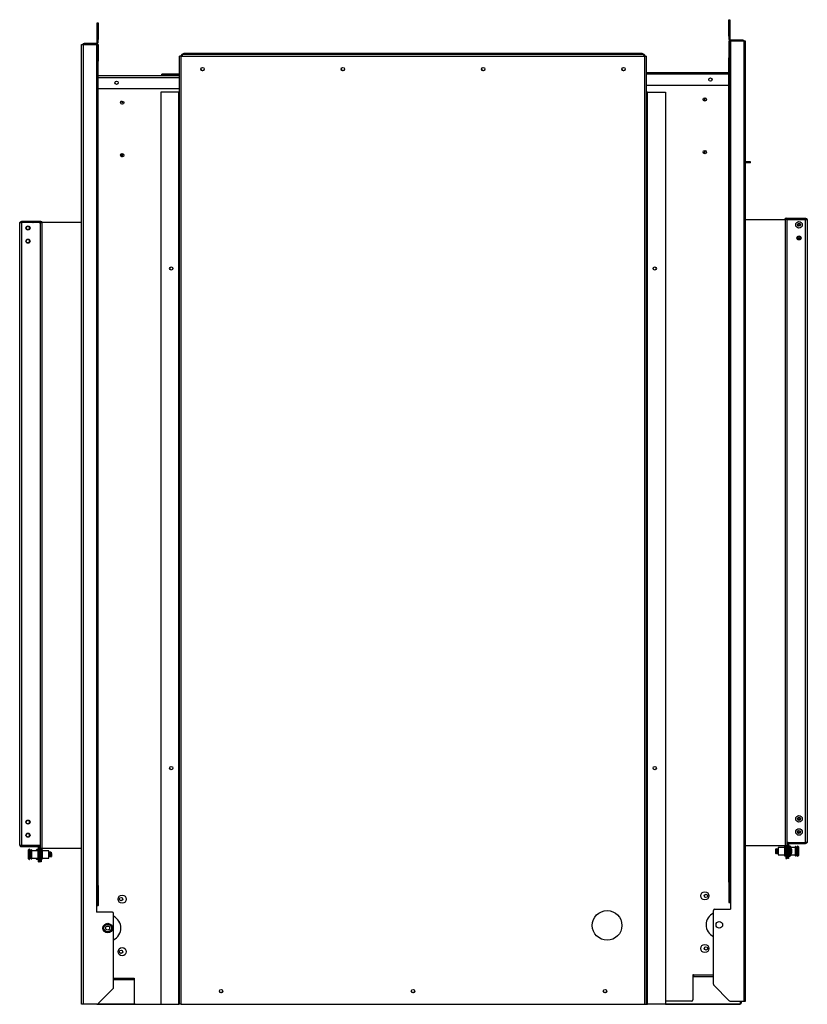
# Model space of a CAD drawing. Units: inches. Extents: x -55 to 74, y -13 to 65.
# Drawn here: x 44 to 74, y -13 to 24 of the extents above; entities that cross this region are included whole.
import ezdxf

# ---------------------------------------------------------------- set-up
doc = ezdxf.new("R2010")
doc.units = ezdxf.units.IN
doc.header["$MEASUREMENT"] = 0

msp = doc.modelspace()

# ---------------------------------------------------------------- linework, layer by layer
at = {"color": 7, "linetype": 'Continuous', "lineweight": 25}
for p, q in [((47.279, 23.359), (47.279, 23.984)), ((47.279, 23.984), (47.309, 23.984)), ((47.309, 23.984), (47.309, 23.359)), ((71.285, 24.107), (71.315, 24.107)), ((71.285, 23.482), (71.285, 24.107)), ((71.315, 24.107), (71.315, 23.482)), ((47.279, 23.242), (47.279, 23.359)), ((47.309, 23.359), (47.279, 23.359)), ((47.279, 23.242), (47.309, 23.242)), ((47.309, 23.242), (47.309, 23.359)), ((71.285, 23.482), (71.285, 23.365)), ((71.315, 23.482), (71.285, 23.482)), ((71.315, 23.365), (71.285, 23.365)), ((71.315, 23.289), (71.285, 23.289)), ((71.285, 23.289), (71.285, 23.274)), ((71.285, 23.274), (71.315, 23.274)), ((71.285, 23.274), (71.285, 22.687)), ((71.315, 23.482), (71.315, 23.365)), ((71.315, 23.274), (71.315, 23.289)), ((71.346, 23.289), (71.315, 23.289)), ((71.315, 23.274), (71.315, 22.687)), ((71.346, 23.289), (71.346, -9.461)), ((71.848, 23.289), (71.346, 23.289)), ((71.355, 23.325), (71.355, 23.295)), ((71.809, 23.325), (71.355, 23.325)), ((71.809, 23.295), (71.355, 23.295)), ((71.809, 23.295), (71.809, 23.325)), ((71.848, 23.289), (71.848, -13.211)), ((71.909, 23.289), (71.848, 23.289)), ((71.909, -13.211), (71.909, 23.289)), ((46.685, -13.334), (46.685, 23.166)), ((46.685, 23.166), (46.746, 23.166)), ((46.746, 23.166), (46.746, -13.334)), ((46.746, 23.166), (47.248, 23.166)), ((46.785, 23.172), (46.785, 23.202)), ((47.239, 23.202), (46.785, 23.202)), ((47.239, 23.172), (46.785, 23.172)), ((47.239, 23.202), (47.239, 23.172)), ((47.248, 23.166), (47.248, -9.584)), ((47.248, 23.166), (47.279, 23.166)), ((47.279, 23.166), (47.309, 23.166)), ((47.279, 23.151), (47.279, 23.166)), ((47.309, 23.151), (47.279, 23.151)), ((47.279, 23.151), (47.279, 22.564)), ((47.309, 23.166), (47.309, 23.151)), ((47.309, 23.151), (47.309, 22.564)), ((47.279, 22.564), (47.309, 22.564)), ((47.279, 22.529), (47.279, 22.564)), ((47.309, 22.529), (47.279, 22.529)), ((47.279, -8.813), (47.279, 22.529)), ((47.309, 22.564), (47.309, 22.529)), ((47.309, -8.813), (47.309, 22.529)), ((50.405, -13.334), (50.405, 22.726)), ((50.472, 22.726), (50.405, 22.726)), ((50.472, -13.334), (50.472, 22.726)), ((50.472, 22.726), (68.088, 22.726)), ((50.53, 22.793), (68.03, 22.793)), ((50.569, 22.793), (50.569, 22.829)), ((50.569, 22.829), (50.619, 22.829)), ((50.619, 22.829), (50.619, 22.793)), ((50.619, 22.829), (67.941, 22.829)), ((67.941, 22.793), (67.941, 22.829)), ((67.941, 22.829), (67.991, 22.829)), ((67.991, 22.829), (67.991, 22.793)), ((68.088, -13.334), (68.088, 22.726)), ((68.088, 22.726), (68.155, 22.726)), ((68.155, -13.334), (68.155, 22.726)), ((71.315, 22.687), (71.285, 22.687)), ((71.285, 22.687), (71.285, 22.651)), ((71.285, -8.691), (71.285, 22.651)), ((71.285, 22.651), (71.315, 22.651)), ((71.315, 22.651), (71.315, 22.687)), ((71.315, -8.691), (71.315, 22.651)), ((68.155, 22.105), (71.285, 22.105)), ((47.309, 21.982), (50.405, 21.982)), ((49.734, 22), (49.734, 22.036)), ((50.405, 22.036), (49.734, 22.036)), ((50.405, 22), (49.734, 22)), ((50.405, 21.482), (47.309, 21.482)), ((49.691, 21.351), (49.691, -13.334)), ((50.374, 21.351), (49.691, 21.351)), ((50.374, 21.351), (50.405, 21.351)), ((50.374, -13.334), (50.374, 21.351)), ((71.285, 21.605), (68.155, 21.605)), ((68.186, 21.351), (68.155, 21.351)), ((68.186, -13.334), (68.186, 21.351)), ((68.186, 21.351), (68.869, 21.351)), ((68.869, 21.351), (68.869, -13.334)), ((48.247, 18.934), (48.166, 18.934)), ((48.238, 18.898), (48.194, 18.898)), ((72.1, 18.697), (71.909, 18.698)), ((72.099, 18.661), (71.909, 18.662)), ((72.099, 18.661), (72.1, 18.697)), ((71.909, 16.515), (73.418, 16.515)), ((73.418, 16.515), (73.418, -7.291)), ((73.485, 16.515), (73.418, 16.515)), ((73.464, 16.518), (73.464, 16.554)), ((73.464, 16.554), (74.195, 16.554)), ((74.195, 16.518), (73.464, 16.518)), ((73.48, 16.483), (73.48, -7.146)), ((73.485, 16.515), (73.485, 16.5)), ((73.512, 16.515), (74.195, 16.515)), ((74.16, 16.515), (74.16, 16.518)), ((74.195, 16.518), (74.195, 16.554)), ((74.195, -7.178), (74.195, 16.515)), ((74.262, 16.487), (74.262, -7.151)), ((44.332, -7.274), (44.332, 16.364)), ((44.399, 16.395), (44.399, 16.431)), ((45.13, 16.431), (44.399, 16.431)), ((45.13, 16.395), (44.399, 16.395)), ((44.399, 16.392), (44.399, -7.301)), ((45.082, 16.392), (44.399, 16.392)), ((44.434, 16.392), (44.434, 16.395)), ((45.109, 16.392), (45.109, 16.377)), ((45.109, 16.392), (45.176, 16.392)), ((45.114, 16.36), (45.114, -7.269)), ((45.13, 16.395), (45.13, 16.431)), ((46.685, 16.392), (45.176, 16.392)), ((45.176, 16.392), (45.176, -7.414)), ((45.082, -7.301), (44.399, -7.301)), ((44.399, -7.305), (45.015, -7.305)), ((44.399, -7.305), (44.399, -7.341)), ((45.015, -7.341), (44.399, -7.341)), ((44.688, -7.437), (44.671, -7.465)), ((44.671, -7.799), (44.671, -7.465)), ((44.698, -7.437), (44.688, -7.437)), ((44.688, -7.827), (44.688, -7.437)), ((44.698, -7.827), (44.698, -7.437)), ((44.758, -7.471), (44.698, -7.471)), ((44.758, -7.797), (44.758, -7.467)), ((44.788, -7.797), (44.788, -7.467)), ((45.022, -7.446), (44.991, -7.446)), ((45.015, -7.341), (45.015, -7.305)), ((45.015, -7.305), (45.077, -7.305)), ((45.046, -7.372), (45.082, -7.372)), ((45.046, -7.79), (45.046, -7.372)), ((45.077, -7.341), (45.074, -7.341)), ((45.077, -7.341), (45.077, -7.305)), ((45.077, -7.305), (45.082, -7.305)), ((45.082, -7.341), (45.077, -7.341)), ((45.082, -7.305), (45.082, -7.341)), ((45.082, -7.79), (45.082, -7.372)), ((45.099, -7.437), (45.082, -7.465)), ((45.109, -7.437), (45.099, -7.437)), ((45.099, -7.801), (45.099, -7.437)), ((45.109, -7.286), (45.109, -7.414)), ((45.176, -7.414), (45.109, -7.414)), ((45.109, -7.414), (45.109, -7.914)), ((45.145, -7.414), (45.145, -7.914)), ((45.169, -7.471), (45.145, -7.471)), ((45.169, -7.775), (45.169, -7.467)), ((46.685, -7.414), (45.176, -7.414)), ((45.199, -7.775), (45.199, -7.467)), ((71.909, -7.291), (73.418, -7.291)), ((73.06, -7.43), (73.048, -7.442)), ((73.048, -7.442), (73.048, -7.572)), ((73.07, -7.449), (73.062, -7.437)), ((73.072, -7.442), (73.067, -7.442)), ((73.087, -7.417), (73.087, -7.415)), ((73.093, -7.415), (73.087, -7.415)), ((73.114, -7.442), (73.108, -7.442)), ((73.128, -7.417), (73.129, -7.415)), ((73.134, -7.415), (73.129, -7.415)), ((73.395, -7.37), (73.15, -7.37)), ((73.15, -7.37), (73.15, -7.65)), ((73.15, -7.442), (73.15, -7.442)), ((73.395, -7.345), (73.395, -7.675)), ((73.396, -7.437), (73.395, -7.437)), ((73.418, -7.291), (73.485, -7.291)), ((73.425, -7.345), (73.425, -7.675)), ((73.425, -7.348), (73.449, -7.348)), ((73.425, -7.429), (73.449, -7.429)), ((73.449, -7.291), (73.449, -7.791)), ((73.485, -7.164), (73.485, -7.291)), ((73.485, -7.291), (73.485, -7.791)), ((73.495, -7.315), (73.485, -7.315)), ((73.486, -7.449), (73.485, -7.447)), ((73.512, -7.343), (73.495, -7.315)), ((73.495, -7.315), (73.495, -7.705)), ((73.512, -7.178), (74.195, -7.178)), ((73.512, -7.182), (73.512, -7.218)), ((73.517, -7.182), (73.512, -7.182)), ((73.512, -7.218), (73.517, -7.218)), ((73.512, -7.249), (73.512, -7.667)), ((73.548, -7.249), (73.512, -7.249)), ((73.512, -7.424), (73.512, -7.424)), ((73.517, -7.218), (73.517, -7.182)), ((73.517, -7.182), (73.579, -7.182)), ((73.52, -7.218), (73.517, -7.218)), ((73.548, -7.249), (73.548, -7.667)), ((73.603, -7.323), (73.572, -7.323)), ((73.579, -7.182), (74.195, -7.182)), ((73.579, -7.218), (73.579, -7.182)), ((73.579, -7.218), (74.195, -7.218)), ((73.806, -7.37), (73.646, -7.37)), ((73.667, -7.42), (73.667, -7.422)), ((73.677, -7.464), (73.677, -7.462)), ((73.806, -7.345), (73.806, -7.653)), ((73.836, -7.345), (73.836, -7.653)), ((73.836, -7.348), (73.896, -7.348)), ((73.836, -7.429), (73.896, -7.429)), ((73.906, -7.315), (73.896, -7.315)), ((73.896, -7.315), (73.896, -7.679)), ((73.923, -7.343), (73.906, -7.315)), ((73.906, -7.315), (73.906, -7.679)), ((73.923, -7.343), (73.923, -7.654)), ((74.195, -7.182), (74.195, -7.218)), ((44.671, -7.799), (44.688, -7.827)), ((44.688, -7.827), (44.698, -7.827)), ((44.758, -7.551), (44.698, -7.551)), ((44.758, -7.713), (44.698, -7.713)), ((44.758, -7.794), (44.698, -7.794)), ((45.033, -7.492), (44.788, -7.492)), ((44.788, -7.772), (45.033, -7.772)), ((44.991, -7.819), (45.022, -7.819)), ((45.033, -7.772), (45.033, -7.492)), ((45.046, -7.79), (45.082, -7.79)), ((45.046, -7.915), (45.046, -7.79)), ((45.082, -7.546), (45.082, -7.547)), ((45.082, -7.706), (45.085, -7.7)), ((45.082, -7.79), (45.082, -7.915)), ((45.082, -7.799), (45.099, -7.827)), ((45.099, -7.827), (45.099, -7.801)), ((45.099, -7.827), (45.109, -7.827)), ((45.169, -7.552), (45.145, -7.552)), ((45.169, -7.713), (45.145, -7.713)), ((45.169, -7.794), (45.145, -7.794)), ((45.169, -7.797), (45.169, -7.775)), ((45.199, -7.559), (45.198, -7.56)), ((45.444, -7.492), (45.199, -7.492)), ((45.199, -7.772), (45.444, -7.772)), ((45.199, -7.797), (45.199, -7.775)), ((45.444, -7.754), (45.444, -7.492)), ((45.444, -7.565), (45.444, -7.565)), ((45.445, -7.726), (45.444, -7.727)), ((45.444, -7.727), (45.444, -7.727)), ((45.444, -7.772), (45.444, -7.754)), ((45.46, -7.537), (45.465, -7.537)), ((45.46, -7.7), (45.464, -7.7)), ((45.486, -7.727), (45.48, -7.727)), ((45.486, -7.565), (45.481, -7.565)), ((45.486, -7.726), (45.486, -7.727)), ((45.501, -7.537), (45.506, -7.537)), ((45.501, -7.7), (45.506, -7.7)), ((45.518, -7.654), (45.518, -7.714)), ((45.521, -7.724), (45.54, -7.706)), ((45.527, -7.565), (45.523, -7.565)), ((45.532, -7.56), (45.524, -7.571)), ((45.534, -7.553), (45.527, -7.565)), ((45.546, -7.565), (45.534, -7.553)), ((45.546, -7.695), (45.546, -7.565)), ((73.054, -7.583), (73.073, -7.602)), ((73.087, -7.578), (73.092, -7.578)), ((73.108, -7.605), (73.114, -7.605)), ((73.114, -7.605), (73.114, -7.603)), ((73.129, -7.578), (73.134, -7.578)), ((73.15, -7.605), (73.15, -7.605)), ((73.15, -7.65), (73.395, -7.65)), ((73.425, -7.591), (73.449, -7.591)), ((73.425, -7.671), (73.449, -7.671)), ((73.449, -7.791), (73.485, -7.791)), ((73.485, -7.705), (73.495, -7.705)), ((73.495, -7.705), (73.512, -7.677)), ((73.509, -7.577), (73.512, -7.584)), ((73.548, -7.667), (73.512, -7.667)), ((73.512, -7.792), (73.512, -7.667)), ((73.548, -7.792), (73.512, -7.792)), ((73.548, -7.667), (73.548, -7.792)), ((73.572, -7.696), (73.603, -7.696)), ((73.646, -7.65), (73.806, -7.65)), ((73.667, -7.491), (73.667, -7.528)), ((73.667, -7.598), (73.667, -7.6)), ((73.677, -7.49), (73.677, -7.49)), ((73.677, -7.53), (73.677, -7.529)), ((73.677, -7.557), (73.677, -7.556)), ((73.806, -7.653), (73.806, -7.675)), ((73.836, -7.591), (73.896, -7.591)), ((73.836, -7.653), (73.836, -7.675)), ((73.836, -7.671), (73.896, -7.671)), ((73.896, -7.679), (73.896, -7.705)), ((73.896, -7.705), (73.906, -7.705)), ((73.906, -7.705), (73.923, -7.677)), ((73.906, -7.679), (73.906, -7.705)), ((73.923, -7.654), (73.923, -7.677)), ((45.046, -7.915), (45.082, -7.915)), ((45.145, -7.914), (45.109, -7.914)), ((47.279, -8.813), (47.309, -8.813)), ((47.279, -8.849), (47.279, -8.813)), ((47.309, -8.849), (47.279, -8.849)), ((47.279, -9.583), (47.279, -8.849)), ((47.309, -8.813), (47.309, -8.849)), ((47.309, -8.849), (47.309, -9.583)), ((71.315, -8.691), (71.285, -8.691)), ((71.285, -8.691), (71.285, -8.726)), ((71.285, -8.726), (71.315, -8.726)), ((71.285, -8.726), (71.285, -9.46)), ((71.315, -8.726), (71.315, -8.691)), ((71.315, -9.46), (71.315, -8.726)), ((47.279, -9.584), (47.248, -9.584)), ((47.248, -9.584), (47.248, -9.834)), ((47.309, -9.584), (47.279, -9.584)), ((70.742, -9.711), (71.346, -9.711)), ((71.285, -9.461), (71.315, -9.461)), ((71.315, -9.461), (71.346, -9.461)), ((71.346, -9.461), (71.346, -9.711)), ((47.852, -9.834), (47.248, -9.834)), ((47.902, -12.696), (47.902, -9.884)), ((70.692, -12.574), (70.692, -9.761)), ((47.902, -12.334), (48.652, -12.334)), ((48.652, -12.334), (48.685, -12.334)), ((48.652, -12.334), (48.652, -12.394)), ((48.685, -12.334), (48.685, -13.284)), ((69.942, -12.211), (69.909, -12.211)), ((69.909, -12.211), (69.909, -13.161)), ((69.909, -12.271), (69.942, -12.271)), ((69.942, -12.211), (69.942, -12.271)), ((69.942, -12.211), (70.692, -12.211)), ((69.942, -12.271), (70.692, -12.271)), ((47.902, -12.394), (48.652, -12.394)), ((48.652, -12.394), (48.685, -12.394)), ((71.295, -13.197), (70.707, -12.609)), ((47.299, -13.32), (47.887, -12.732)), ((46.746, -13.334), (46.685, -13.334)), ((47.264, -13.334), (46.746, -13.334)), ((47.264, -13.334), (48.735, -13.334)), ((47.303, -13.316), (48.696, -13.316)), ((48.735, -13.334), (49.691, -13.334)), ((49.691, -13.334), (50.374, -13.334)), ((50.405, -13.334), (50.374, -13.334)), ((50.472, -13.334), (50.405, -13.334)), ((50.472, -13.334), (68.088, -13.334)), ((68.088, -13.334), (68.155, -13.334)), ((68.155, -13.334), (68.186, -13.334)), ((68.869, -13.334), (68.186, -13.334)), ((69.859, -13.211), (68.869, -13.211)), ((68.869, -13.316), (71.699, -13.316)), ((68.869, -13.334), (71.699, -13.334)), ((71.33, -13.211), (71.848, -13.211)), ((71.73, -13.285), (71.73, -13.211)), ((71.748, -13.211), (71.748, -13.285)), ((71.848, -13.211), (71.909, -13.211))]:
    msp.add_line(p, q, dxfattribs=at)
at = {"color": 8, "linetype": 'Continuous', "lineweight": 25}
for p, q in [((47.309, 21.912), (50.405, 21.912)), ((71.285, 22.035), (68.155, 22.035)), ((73.767, 16.515), (73.767, 16.518)), ((44.698, 16.138), (44.698, 16.234)), ((44.827, 16.392), (44.827, 16.395)), ((44.698, 15.638), (44.698, 15.734)), ((44.698, -6.451), (44.698, -6.356)), ((44.698, -6.951), (44.698, -6.856)), ((44.972, -7.492), (44.972, -7.456)), ((44.991, -7.492), (44.991, -7.446)), ((45.022, -7.492), (45.022, -7.446)), ((73.572, -7.323), (73.572, -7.696)), ((73.603, -7.323), (73.603, -7.696)), ((73.622, -7.333), (73.622, -7.687)), ((44.972, -7.809), (44.972, -7.772)), ((44.991, -7.819), (44.991, -7.772)), ((45.022, -7.819), (45.022, -7.772))]:
    msp.add_line(p, q, dxfattribs=at)
at = {"color": 7, "linetype": 'Continuous', "lineweight": 25, "flags": 128}
for points in [[(70.363, 21.012), (70.351, 21.03), (70.347, 21.054)], [(48.231, 20.89), (48.242, 20.907), (48.247, 20.931)], [(48.231, 18.89), (48.242, 18.907), (48.247, 18.931)], [(70.363, 19.012), (70.351, 19.03), (70.347, 19.054)], [(73.746, 16.515), (73.754, 16.517), (73.767, 16.518)], [(44.827, 16.395), (44.84, 16.394), (44.848, 16.392)], [(73.073, -7.601), (73.073, -7.601), (73.071, -7.59), (73.07, -7.57), (73.068, -7.544), (73.067, -7.515), (73.065, -7.486), (73.064, -7.461), (73.063, -7.442), (73.061, -7.432), (73.06, -7.43), (73.06, -7.43)], [(73.677, -7.49), (73.676, -7.49), (73.675, -7.49), (73.674, -7.49), (73.673, -7.49), (73.672, -7.491), (73.67, -7.491), (73.669, -7.491), (73.667, -7.491)], [(73.667, -7.528), (73.669, -7.529), (73.67, -7.529), (73.672, -7.529), (73.673, -7.529), (73.674, -7.529), (73.675, -7.529), (73.676, -7.529), (73.677, -7.529)]]:
    msp.add_lwpolyline(points, dxfattribs=at)
at = {"color": 7, "linetype": 'Continuous', "lineweight": 25}
for centre, radius in [((51.28, 22.226), 0.0665), ((51.28, 22.226), 0.0625), ((56.613, 22.226), 0.0665), ((56.613, 22.226), 0.0625), ((61.947, 22.226), 0.0665), ((61.947, 22.226), 0.0625), ((67.28, 22.226), 0.0665), ((67.28, 22.226), 0.0625), ((48.014, 21.707), 0.0625), ((70.58, 21.83), 0.0625), ((48.226, 20.952), 0.0625), ((70.368, 21.075), 0.0625), ((70.368, 19.075), 0.0625), ((48.226, 18.952), 0.0625), ((44.647, 16.186), 0.078), ((44.647, 16.186), 0.07), ((73.947, 16.309), 0.125), ((73.947, 16.309), 0.0585), ((73.947, 16.309), 0.0375), ((44.647, 15.686), 0.078), ((44.647, 15.686), 0.07), ((73.947, 15.809), 0.078), ((73.947, 15.809), 0.0585), ((73.947, 15.809), 0.0375), ((50.093, 14.646), 0.0625), ((68.468, 14.646), 0.0625), ((50.093, -4.354), 0.0625), ((68.468, -4.354), 0.0625), ((44.647, -6.404), 0.078), ((44.647, -6.404), 0.07), ((73.947, -6.281), 0.125), ((73.947, -6.281), 0.0585), ((73.947, -6.281), 0.0375), ((73.947, -6.781), 0.125), ((73.947, -6.781), 0.0585), ((44.647, -6.904), 0.078), ((44.647, -6.904), 0.07), ((73.947, -6.781), 0.0375), ((48.226, -9.334), 0.156), ((48.185, -9.334), 0.0625), ((70.368, -9.211), 0.156), ((70.409, -9.211), 0.0625), ((66.654, -10.334), 0.562), ((47.675, -10.434), 0.18), ((47.675, -10.434), 0.165), ((47.675, -10.434), 0.14), ((47.675, -10.434), 0.0748), ((70.919, -10.311), 0.125), ((48.226, -11.334), 0.156), ((70.368, -11.211), 0.156), ((70.409, -11.211), 0.0625), ((48.185, -11.334), 0.0625), ((51.985, -12.835), 0.0665), ((51.985, -12.834), 0.0625), ((59.28, -12.835), 0.0665), ((59.28, -12.834), 0.0625), ((66.576, -12.835), 0.0665), ((66.576, -12.834), 0.0625)]:
    msp.add_circle(centre, radius, dxfattribs=at)
for centre, radius, start, end in [((47.239, 23.242), 0.04, 270, 0), ((47.239, 23.242), 0.07, 270, 0), ((71.355, 23.365), 0.07, 180, 270), ((71.355, 23.365), 0.04, 180, 270), ((71.809, 23.255), 0.07, 29.0593, 90), ((71.809, 23.255), 0.04, 58.2117, 90), ((46.785, 23.132), 0.07, 90, 150.9407), ((46.785, 23.132), 0.04, 90, 121.7883), ((48.185, 20.931), 0.0625, 0, 95.1494), ((70.409, 21.054), 0.0625, 84.8505, 180), ((70.409, 19.054), 0.0625, 84.8505, 180), ((48.185, 18.931), 0.0625, 0, 95.1496), ((73.464, 16.487), 0.067, 90, 155.8004), ((73.464, 16.487), 0.031, 90, 117.6313), ((73.512, 16.483), 0.032, 90, 180), ((45.082, 16.36), 0.032, 0, 90), ((45.13, 16.364), 0.067, 24.1996, 90), ((45.13, 16.364), 0.031, 62.3687, 90), ((44.773, -7.467), 0.015, 360, 180), ((45.207, -7.632), 0.295, 143.1138, 151.6442), ((44.991, -7.47), 0.0239, 90, 143.1138), ((45.015, -7.372), 0.067, 360, 90), ((45.015, -7.372), 0.031, 0, 90), ((45.022, -7.47), 0.0239, 0, 90), ((45.082, -7.269), 0.032, 270, 0), ((45.184, -7.467), 0.015, 360, 180), ((73.41, -7.345), 0.015, 0, 180), ((73.512, -7.146), 0.032, 180, 270), ((73.579, -7.249), 0.067, 90, 180), ((73.579, -7.249), 0.031, 90, 180), ((73.572, -7.347), 0.0239, 90, 180), ((73.603, -7.347), 0.0239, 36.8862, 90), ((73.387, -7.51), 0.295, 17.7735, 36.8862), ((73.385, -7.51), 0.296, 9.2571, 17.3119), ((73.428, -7.496), 0.251, 3.5021, 7.3635), ((73.63, -7.475), 0.0489, 343.0486, 351.6213), ((73.821, -7.345), 0.015, 360, 180), ((44.773, -7.797), 0.015, 180, 0), ((45.207, -7.632), 0.295, 208.3558, 216.8862), ((44.991, -7.795), 0.0239, 216.8862, 270), ((45.022, -7.795), 0.0239, 270, 0), ((45.184, -7.797), 0.015, 180, 0), ((73.41, -7.675), 0.015, 180, 0), ((73.572, -7.672), 0.0239, 180, 270), ((73.603, -7.672), 0.0239, 270, 323.1138), ((73.387, -7.51), 0.295, 323.1138, 342.2265), ((73.385, -7.51), 0.296, 342.6882, 350.7429), ((73.63, -7.544), 0.0489, 8.3788, 16.9514), ((73.428, -7.524), 0.251, 352.6365, 356.4979), ((73.821, -7.675), 0.015, 180, 0), ((47.248, -9.583), 0.031, 358.1514, 360), ((47.248, -9.583), 0.061, 359.0607, 360), ((70.742, -9.761), 0.05, 90, 180), ((71.346, -9.46), 0.061, 180, 180.9393), ((71.346, -9.46), 0.031, 180, 181.8486), ((47.852, -9.884), 0.05, 0, 90), ((47.675, -10.434), 0.5, 0, 62.9994), ((70.919, -10.311), 0.5, 117.0006, 180), ((47.675, -10.434), 0.5, 297.0006, 0), ((70.919, -10.311), 0.5, 180, 242.9994), ((47.852, -12.696), 0.05, 315, 0), ((70.742, -12.574), 0.05, 180, 225), ((47.264, -13.284), 0.05, 270, 315), ((48.735, -13.284), 0.05, 180, 270), ((69.859, -13.161), 0.05, 270, 0), ((71.33, -13.161), 0.05, 225, 270), ((71.699, -13.285), 0.031, 270, 360), ((71.699, -13.285), 0.049, 270, 360)]:
    msp.add_arc(centre, radius, start, end, dxfattribs=at)
for points, knots in [([(50.53, 22.793), (50.521, 22.792), (50.504, 22.79), (50.482, 22.774), (50.466, 22.752), (50.464, 22.734), (50.463, 22.726)], [0, 0, 0, 0, 0.249999, 0.499993, 0.750004, 1, 1, 1, 1]), ([(50.512, 22.75), (50.511, 22.749), (50.506, 22.747), (50.5, 22.738), (50.499, 22.73), (50.499, 22.726)], [0, 0, 0, 0, 0.154785, 0.5774321, 1, 1, 1, 1]), ([(50.506, 22.726), (50.508, 22.733), (50.511, 22.749), (50.517, 22.769), (50.522, 22.785), (50.527, 22.792), (50.529, 22.793), (50.53, 22.793)], [0, 0, 0, 0, 0.2202764, 0.4405331, 0.6608198, 0.8810948, 1, 1, 1, 1]), ([(68.03, 22.793), (68.032, 22.792), (68.036, 22.791), (68.041, 22.778), (68.046, 22.76), (68.051, 22.742), (68.053, 22.73), (68.054, 22.726)], [0, 0, 0, 0, 0.220252, 0.440538, 0.660824, 0.881093, 1, 1, 1, 1]), ([(68.097, 22.726), (68.096, 22.734), (68.094, 22.752), (68.079, 22.774), (68.057, 22.79), (68.039, 22.792), (68.03, 22.793)], [0, 0, 0, 0, 0.249996, 0.500007, 0.750001, 1, 1, 1, 1]), ([(68.061, 22.726), (68.061, 22.73), (68.06, 22.738), (68.055, 22.747), (68.05, 22.749), (68.049, 22.75)], [0, 0, 0, 0, 0.421487, 0.843054, 1, 1, 1, 1]), ([(74.195, 16.554), (74.204, 16.553), (74.222, 16.551), (74.244, 16.536), (74.259, 16.513), (74.261, 16.496), (74.262, 16.487)], [0, 0, 0, 0, 0.25, 0.500003, 0.749985, 1, 1, 1, 1]), ([(74.195, 16.518), (74.199, 16.518), (74.207, 16.516), (74.215, 16.512), (74.218, 16.509), (74.218, 16.509)], [0, 0, 0, 0, 0.4903011, 0.9805978, 1, 1, 1, 1]), ([(74.262, 16.487), (74.261, 16.489), (74.259, 16.494), (74.244, 16.501), (74.222, 16.508), (74.204, 16.512), (74.195, 16.515)], [0, 0, 0, 0, 0.249997, 0.499999, 0.749993, 1, 1, 1, 1]), ([(44.332, 16.364), (44.333, 16.373), (44.335, 16.391), (44.35, 16.413), (44.372, 16.428), (44.39, 16.43), (44.399, 16.431)], [0, 0, 0, 0, 0.249997, 0.499999, 0.750001, 1, 1, 1, 1]), ([(44.399, 16.392), (44.39, 16.389), (44.372, 16.385), (44.35, 16.378), (44.335, 16.371), (44.333, 16.367), (44.332, 16.364)], [0, 0, 0, 0, 0.249997, 0.5, 0.750003, 1, 1, 1, 1]), ([(44.376, 16.386), (44.376, 16.386), (44.379, 16.389), (44.387, 16.394), (44.395, 16.395), (44.399, 16.395)], [0, 0, 0, 0, 0.019343, 0.509671, 1, 1, 1, 1]), ([(44.399, -7.301), (44.39, -7.299), (44.372, -7.294), (44.35, -7.287), (44.335, -7.281), (44.333, -7.276), (44.332, -7.274)], [0, 0, 0, 0, 0.249998, 0.5, 0.750002, 1, 1, 1, 1]), ([(44.332, -7.274), (44.333, -7.283), (44.335, -7.3), (44.35, -7.322), (44.372, -7.338), (44.39, -7.34), (44.399, -7.341)], [0, 0, 0, 0, 0.250001, 0.499999, 0.750003, 1, 1, 1, 1]), ([(44.376, -7.295), (44.376, -7.295), (44.379, -7.299), (44.387, -7.303), (44.395, -7.304), (44.399, -7.305)], [0, 0, 0, 0, 0.019352, 0.509665, 1, 1, 1, 1]), ([(73.07, -7.449), (73.07, -7.453), (73.072, -7.461), (73.074, -7.483), (73.077, -7.51), (73.08, -7.536), (73.082, -7.559), (73.085, -7.575), (73.087, -7.577), (73.087, -7.578)], [0, 0, 0, 0, 0.128614, 0.270957, 0.41794, 0.564924, 0.707266, 0.855554, 1, 1, 1, 1]), ([(73.087, -7.415), (73.084, -7.42), (73.079, -7.429), (73.074, -7.437), (73.071, -7.442)], [0, 0, 0, 0, 0.517578, 1, 1, 1, 1]), ([(73.072, -7.442), (73.073, -7.443), (73.074, -7.445), (73.077, -7.46), (73.08, -7.483), (73.082, -7.51), (73.085, -7.536), (73.087, -7.559), (73.09, -7.573), (73.091, -7.575), (73.092, -7.576)], [0, 0, 0, 0, 0.12894, 0.26131, 0.388371, 0.519577, 0.650782, 0.777844, 0.907458, 1, 1, 1, 1]), ([(73.087, -7.415), (73.088, -7.416), (73.09, -7.419), (73.093, -7.441), (73.095, -7.472), (73.098, -7.51), (73.101, -7.547), (73.103, -7.578), (73.106, -7.6), (73.107, -7.603), (73.108, -7.605)], [0, 0, 0, 0, 0.124089, 0.251449, 0.373749, 0.5, 0.626251, 0.748551, 0.875911, 1, 1, 1, 1]), ([(73.093, -7.415), (73.094, -7.416), (73.095, -7.419), (73.098, -7.441), (73.1, -7.472), (73.103, -7.51), (73.106, -7.547), (73.108, -7.578), (73.111, -7.6), (73.113, -7.603), (73.114, -7.605)], [0, 0, 0, 0, 0.124089, 0.251449, 0.373749, 0.5, 0.626251, 0.748551, 0.875911, 1, 1, 1, 1]), ([(73.111, -7.449), (73.109, -7.444), (73.103, -7.436), (73.098, -7.428), (73.096, -7.424)], [0, 0, 0, 0, 0.499896, 1, 1, 1, 1]), ([(73.111, -7.449), (73.112, -7.453), (73.114, -7.461), (73.116, -7.483), (73.119, -7.51), (73.121, -7.536), (73.124, -7.559), (73.127, -7.575), (73.128, -7.577), (73.129, -7.578)], [0, 0, 0, 0, 0.1286143, 0.2709562, 0.4179403, 0.5649242, 0.7072661, 0.8555542, 1, 1, 1, 1]), ([(73.128, -7.415), (73.126, -7.42), (73.121, -7.429), (73.116, -7.437), (73.113, -7.442)], [0, 0, 0, 0, 0.517578, 1, 1, 1, 1]), ([(73.114, -7.442), (73.114, -7.443), (73.116, -7.445), (73.119, -7.46), (73.121, -7.483), (73.124, -7.51), (73.127, -7.536), (73.129, -7.559), (73.132, -7.573), (73.133, -7.575), (73.134, -7.576)], [0, 0, 0, 0, 0.12894, 0.261309, 0.388372, 0.519577, 0.650782, 0.777844, 0.907458, 1, 1, 1, 1]), ([(73.129, -7.415), (73.13, -7.416), (73.132, -7.419), (73.134, -7.441), (73.137, -7.472), (73.14, -7.51), (73.142, -7.547), (73.145, -7.578), (73.147, -7.6), (73.149, -7.603), (73.15, -7.605)], [0, 0, 0, 0, 0.124089, 0.251449, 0.373749, 0.5, 0.626251, 0.748551, 0.875911, 1, 1, 1, 1]), ([(73.134, -7.415), (73.135, -7.416), (73.137, -7.419), (73.14, -7.441), (73.142, -7.472), (73.145, -7.51), (73.147, -7.546), (73.149, -7.572), (73.15, -7.579), (73.15, -7.581)], [0, 0, 0, 0, 0.160602, 0.325436, 0.483722, 0.647121, 0.81052, 0.968807, 1, 1, 1, 1]), ([(73.153, -7.449), (73.15, -7.444), (73.145, -7.436), (73.14, -7.428), (73.137, -7.424)], [0, 0, 0, 0, 0.4999145, 1, 1, 1, 1]), ([(73.679, -7.483), (73.679, -7.482), (73.679, -7.482), (73.679, -7.481), (73.679, -7.481), (73.679, -7.48)], [0, 0, 0, 0, 0.430397, 0.860904, 1, 1, 1, 1]), ([(74.195, -7.178), (74.204, -7.176), (74.222, -7.172), (74.244, -7.165), (74.259, -7.158), (74.261, -7.153), (74.262, -7.151)], [0, 0, 0, 0, 0.250007, 0.500001, 0.750003, 1, 1, 1, 1]), ([(74.262, -7.151), (74.261, -7.16), (74.259, -7.177), (74.244, -7.199), (74.222, -7.215), (74.204, -7.217), (74.195, -7.218)], [0, 0, 0, 0, 0.250001, 0.5, 0.749996, 1, 1, 1, 1]), ([(74.218, -7.172), (74.218, -7.173), (74.215, -7.176), (74.207, -7.18), (74.199, -7.181), (74.195, -7.182)], [0, 0, 0, 0, 0.019352, 0.50969, 1, 1, 1, 1]), ([(45.464, -7.698), (45.463, -7.698), (45.462, -7.696), (45.459, -7.681), (45.457, -7.659), (45.454, -7.632), (45.452, -7.606), (45.449, -7.583), (45.447, -7.568), (45.445, -7.566), (45.444, -7.565)], [0, 0, 0, 0, 0.080006, 0.213799, 0.342227, 0.474843, 0.607459, 0.735887, 0.869679, 1, 1, 1, 1]), ([(45.46, -7.7), (45.459, -7.699), (45.457, -7.697), (45.454, -7.682), (45.452, -7.659), (45.449, -7.632), (45.446, -7.606), (45.445, -7.588), (45.444, -7.583), (45.444, -7.582)], [0, 0, 0, 0, 0.160589, 0.325457, 0.483714, 0.647132, 0.81055, 0.968807, 1, 1, 1, 1]), ([(45.445, -7.727), (45.447, -7.722), (45.452, -7.714), (45.458, -7.705), (45.46, -7.7)], [0, 0, 0, 0, 0.510512, 1, 1, 1, 1]), ([(45.46, -7.537), (45.459, -7.538), (45.458, -7.538), (45.457, -7.546), (45.457, -7.547)], [0, 0, 0, 0, 0.893522, 1, 1, 1, 1]), ([(45.48, -7.727), (45.48, -7.726), (45.478, -7.723), (45.475, -7.701), (45.473, -7.67), (45.47, -7.632), (45.467, -7.595), (45.465, -7.564), (45.462, -7.542), (45.46, -7.539), (45.46, -7.537)], [0, 0, 0, 0, 0.1240857, 0.2514488, 0.3737489, 0.5, 0.6262511, 0.7485512, 0.8759141, 1, 1, 1, 1]), ([(45.464, -7.7), (45.466, -7.704), (45.472, -7.713), (45.477, -7.722), (45.48, -7.727)], [0, 0, 0, 0, 0.499473, 1, 1, 1, 1]), ([(45.486, -7.727), (45.485, -7.726), (45.483, -7.723), (45.48, -7.701), (45.478, -7.67), (45.475, -7.632), (45.473, -7.595), (45.47, -7.564), (45.467, -7.542), (45.466, -7.539), (45.465, -7.537)], [0, 0, 0, 0, 0.1240857, 0.2514486, 0.373749, 0.5000002, 0.626251, 0.7485514, 0.8759143, 1, 1, 1, 1]), ([(45.481, -7.565), (45.479, -7.561), (45.473, -7.552), (45.468, -7.543), (45.466, -7.538)], [0, 0, 0, 0, 0.499427, 1, 1, 1, 1]), ([(45.501, -7.7), (45.5, -7.699), (45.499, -7.697), (45.496, -7.682), (45.494, -7.659), (45.491, -7.632), (45.488, -7.606), (45.486, -7.583), (45.483, -7.569), (45.482, -7.567), (45.481, -7.567)], [0, 0, 0, 0, 0.13046, 0.264395, 0.39296, 0.525718, 0.658475, 0.787041, 0.920976, 1, 1, 1, 1]), ([(45.498, -7.546), (45.496, -7.551), (45.491, -7.559), (45.485, -7.567), (45.483, -7.571)], [0, 0, 0, 0, 0.500092, 1, 1, 1, 1]), ([(45.506, -7.698), (45.505, -7.698), (45.504, -7.696), (45.501, -7.681), (45.499, -7.659), (45.496, -7.632), (45.493, -7.606), (45.491, -7.583), (45.488, -7.568), (45.486, -7.566), (45.486, -7.565)], [0, 0, 0, 0, 0.080006, 0.213799, 0.342227, 0.474843, 0.607459, 0.735887, 0.86968, 1, 1, 1, 1]), ([(45.486, -7.727), (45.489, -7.722), (45.494, -7.714), (45.499, -7.705), (45.502, -7.7)], [0, 0, 0, 0, 0.510522, 1, 1, 1, 1]), ([(45.501, -7.537), (45.5, -7.538), (45.5, -7.538), (45.499, -7.546), (45.498, -7.547)], [0, 0, 0, 0, 0.89352, 1, 1, 1, 1]), ([(45.518, -7.714), (45.518, -7.709), (45.516, -7.698), (45.514, -7.67), (45.512, -7.632), (45.509, -7.595), (45.507, -7.564), (45.504, -7.542), (45.502, -7.539), (45.501, -7.537)], [0, 0, 0, 0, 0.0944406, 0.2423934, 0.3951253, 0.5478575, 0.69581, 0.8498874, 1, 1, 1, 1]), ([(45.505, -7.7), (45.508, -7.704), (45.513, -7.713), (45.519, -7.722), (45.521, -7.727)], [0, 0, 0, 0, 0.499482, 1, 1, 1, 1]), ([(45.518, -7.654), (45.518, -7.647), (45.517, -7.627), (45.514, -7.595), (45.512, -7.564), (45.509, -7.542), (45.507, -7.539), (45.506, -7.537)], [0, 0, 0, 0, 0.128167, 0.348307, 0.561557, 0.783636, 1, 1, 1, 1]), ([(45.523, -7.565), (45.52, -7.561), (45.515, -7.552), (45.51, -7.543), (45.507, -7.538)], [0, 0, 0, 0, 0.499427, 1, 1, 1, 1]), ([(45.546, -7.695), (45.544, -7.699), (45.541, -7.706), (45.536, -7.709), (45.531, -7.705), (45.526, -7.692), (45.522, -7.673), (45.519, -7.659), (45.518, -7.654)], [0, 0, 0, 0, 0.155774, 0.311127, 0.491259, 0.683761, 0.876219, 1, 1, 1, 1]), ([(45.518, -7.714), (45.519, -7.718), (45.52, -7.725), (45.521, -7.724), (45.521, -7.724)], [0, 0, 0, 0, 0.62416, 1, 1, 1, 1]), ([(45.546, -7.695), (45.545, -7.698), (45.543, -7.703), (45.54, -7.697), (45.538, -7.682), (45.535, -7.659), (45.533, -7.632), (45.53, -7.606), (45.527, -7.583), (45.525, -7.569), (45.524, -7.567), (45.523, -7.567)], [0, 0, 0, 0, 0.1175847, 0.2327042, 0.350891, 0.4643388, 0.5814862, 0.6986336, 0.8120814, 0.9302682, 1, 1, 1, 1]), ([(45.527, -7.565), (45.528, -7.566), (45.53, -7.568), (45.533, -7.583), (45.535, -7.606), (45.538, -7.632), (45.54, -7.659), (45.543, -7.682), (45.545, -7.691), (45.546, -7.695)], [0, 0, 0, 0, 0.142085, 0.287954, 0.427976, 0.572563, 0.717151, 0.857172, 1, 1, 1, 1]), ([(45.546, -7.695), (45.545, -7.692), (45.544, -7.685), (45.543, -7.667), (45.541, -7.646), (45.54, -7.621), (45.539, -7.597), (45.537, -7.576), (45.536, -7.56), (45.535, -7.554), (45.534, -7.553), (45.534, -7.553)], [0, 0, 0, 0, 0.114056, 0.228113, 0.34232, 0.463682, 0.585043, 0.70625, 0.833955, 0.962622, 1, 1, 1, 1]), ([(73.048, -7.572), (73.05, -7.576), (73.052, -7.582), (73.054, -7.583), (73.055, -7.583)], [0, 0, 0, 0, 0.776099, 1, 1, 1, 1]), ([(73.073, -7.604), (73.075, -7.599), (73.08, -7.591), (73.085, -7.582), (73.088, -7.578)], [0, 0, 0, 0, 0.516846, 1, 1, 1, 1]), ([(73.092, -7.577), (73.095, -7.582), (73.1, -7.591), (73.105, -7.6), (73.108, -7.604)], [0, 0, 0, 0, 0.4997719, 1, 1, 1, 1]), ([(73.114, -7.604), (73.117, -7.599), (73.122, -7.591), (73.127, -7.582), (73.13, -7.578)], [0, 0, 0, 0, 0.516856, 1, 1, 1, 1]), ([(73.134, -7.577), (73.136, -7.582), (73.141, -7.591), (73.147, -7.6), (73.149, -7.604)], [0, 0, 0, 0, 0.499781, 1, 1, 1, 1]), ([(73.679, -7.539), (73.679, -7.538), (73.679, -7.538), (73.679, -7.537), (73.679, -7.537), (73.679, -7.537)], [0, 0, 0, 0, 0.430554, 0.860906, 1, 1, 1, 1])]:
    msp.add_open_spline(points, degree=3, knots=knots, dxfattribs=at)

doc.saveas('drawing.dxf')
